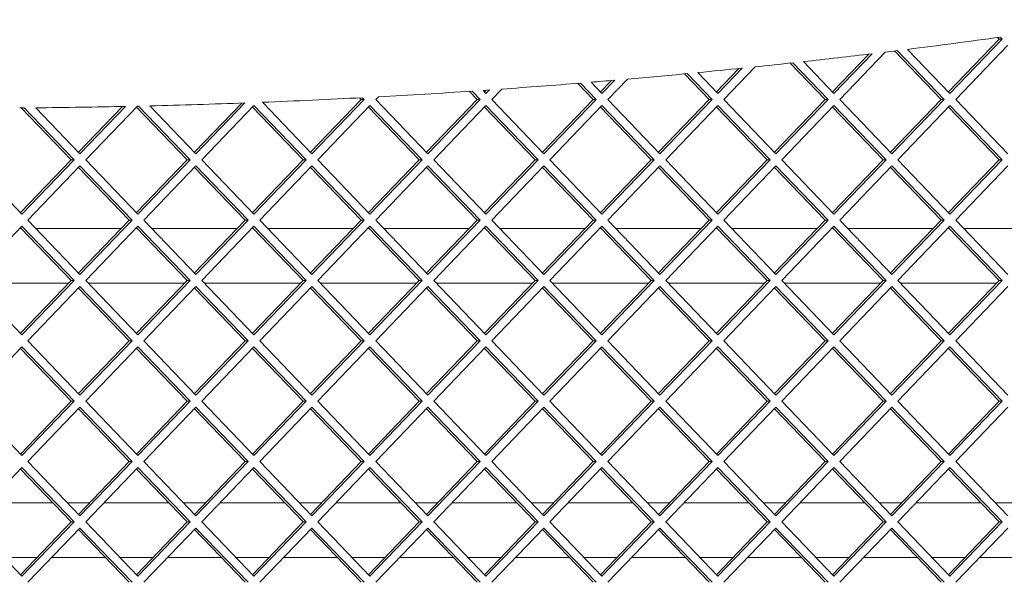
# Paper-space layout 'Foglio2' of a CAD drawing. Units: millimetres. Extents: x 5 to 415, y 5 to 292.
# Drawn here: x 356 to 360, y 158 to 160 of the extents above; entities that cross this region are included whole.
import ezdxf

# ---------------------------------------------------------------- set-up
doc = ezdxf.new("R2010")
doc.units = ezdxf.units.MM
doc.layers.add('SLD-0', color=179, linetype='Continuous')
doc.styles.add('SLDTEXTSTYLE0', font='TXT', dxfattribs={"width": 0.75})
doc.dimstyles.new('SLDDIMSTYLE4', dxfattribs={"dimtxt": 3.5, "dimasz": 3.302, "dimexe": 0, "dimexo": 0.0625, "dimgap": 0.875, "dimtad": 1, "dimdec": 0, "dimlfac": 10, "dimrnd": 1e-09, "dimzin": 12, "dimdsep": 46, "dimtxsty": 'SLDTEXTSTYLE0', "dimblk1": 'CLOSED', "dimblk2": 'CLOSED', "dimsah": 1, "dimcen": 0.09, "dimadec": 0, "dimazin": 3, "dimtfac": 1, "dimtdec": 0, "dimtmove": 0, "dimatfit": 0, "dimldrblk": 'CLOSED', "dimfxl": 0, "dimfrac": 2, "dimtolj": 1, "dimtzin": 12, "dimarcsym": 0})
doc.dimstyles.new('SLDDIMSTYLE9', dxfattribs={"dimtxt": 3.5, "dimasz": 3.302, "dimexe": 0, "dimexo": 0.0625, "dimgap": 0.875, "dimtad": 1, "dimdec": 0, "dimlfac": 10, "dimrnd": 1e-09, "dimzin": 12, "dimdsep": 46, "dimtxsty": 'SLDTEXTSTYLE0', "dimblk1": 'CLOSED', "dimblk2": 'CLOSED', "dimsah": 1, "dimcen": 0.09, "dimadec": 0, "dimazin": 3, "dimtfac": 1, "dimtdec": 0, "dimtofl": 0, "dimtmove": 0, "dimatfit": 3, "dimldrblk": 'CLOSED', "dimfxl": 0, "dimfrac": 2, "dimtolj": 1, "dimtzin": 12, "dimarcsym": 0})

# ---------------------------------------------------------------- blocks, each defined once
blk = doc.blocks.new('_CLOSED')
at = {"color": 0, "linetype": 'ByBlock', "lineweight": -2}
for p, q in [((-1, 0.166667), (0, 0)), ((-1, 0.166667), (-1, -0.166667)), ((0, 0), (-1, -0.166667)), ((0, 0), (-1, 0))]:
    blk.add_line(p, q, dxfattribs=at)
blk = doc.blocks.new('_D_25')
at = {"layer": 'SLD-0', "color": 5}
for p, q in [((349.471, 174.5059), (348.76, 174.5059)), ((348.76, 174.5059), (348.76, 168.9496)), ((360.2997, 174.5059), (361.0107, 174.5059)), ((361.0107, 174.5059), (361.0107, 168.9496)), ((348.76, 168.9496), (349.471, 168.9496)), ((361.0107, 168.9496), (360.2997, 168.9496)), ((348.3949, 160.7005), (348.3949, 164.713)), ((363.4387, 160.7005), (363.4387, 164.713)), ((348.3949, 163.713), (363.4387, 163.713))]:
    blk.add_line(p, q, dxfattribs=at)
at = {"layer": 'SLD-0', "color": 5, "xscale": 3.302, "yscale": 3.302, "rotation": 180.0000000000004}
blk.add_blockref('_CLOSED', (348.3949, 163.713, 6.4029), dxfattribs=at)
at = {"layer": 'SLD-0', "color": 5, "xscale": 3.302, "yscale": 3.302}
blk.add_blockref('_CLOSED', (363.4387, 163.713, 6.4029), dxfattribs=at)
at = {"layer": 'SLD-0', "color": 5, "char_height": 3.5, "attachment_point": 1, "style": 'SLDTEXTSTYLE0'}
for s, insert in [('5,92', (350.3597, 173.4614)), ('150', (351.0062, 168.2247))]:
    blk.add_mtext(s, dxfattribs=dict(at, insert=insert))
blk = doc.blocks.new('_D_33')
at = {"layer": 'SLD-0', "color": 5}
for p, q in [((372.5728, 174.5059), (371.8619, 174.5059)), ((371.8619, 174.5059), (371.8619, 168.9496)), ((383.4016, 174.5059), (384.1125, 174.5059)), ((384.1125, 174.5059), (384.1125, 168.9496)), ((371.8619, 168.9496), (372.5728, 168.9496)), ((384.1125, 168.9496), (383.4016, 168.9496)), ((363.4387, 160.7005), (363.4387, 164.713)), ((363.4387, 163.713), (357.0887, 163.713)), ((363.4387, 163.713), (369.9425, 163.713)), ((369.9425, 163.713), (385.9388, 163.713))]:
    blk.add_line(p, q, dxfattribs=at)
at = {"layer": 'SLD-0', "color": 5, "xscale": 3.302, "yscale": 3.302}
blk.add_blockref('_CLOSED', (363.4387, 163.713, 6.4029), dxfattribs=at)
at = {"layer": 'SLD-0', "color": 5, "xscale": 3.302, "yscale": 3.302, "rotation": 180.0000000000002}
blk.add_blockref('_CLOSED', (369.9425, 163.713, 6.4029), dxfattribs=at)
at = {"layer": 'SLD-0', "color": 5, "char_height": 3.5, "attachment_point": 1, "style": 'SLDTEXTSTYLE0'}
for s, insert in [('2,56', (373.4615, 173.4614)), ('65', (375.4011, 168.2247))]:
    blk.add_mtext(s, dxfattribs=dict(at, insert=insert))

psp = doc.layouts.new('Foglio2')

# ---------------------------------------------------------------- linework, layer by layer
at = {"color": 7, "linetype": 'Continuous', "lineweight": 15}
for p, q in [((359.69123546, 160.11550627), (359.6856268, 160.12134096)), ((359.70226096, 160.11550627), (359.6953667, 160.12267837)), ((359.50642811, 159.92325128), (359.69123546, 160.11550627)), ((359.51194085, 159.91751637), (359.70226096, 160.11550627)), ((359.72341843, 160.09349617), (359.53309832, 159.89550627)), ((359.69123546, 160.11550627), (359.70226096, 160.11550627)), ((359.08347296, 159.92325128), (359.21588538, 160.06099985)), ((359.08898571, 159.91751637), (359.22834887, 160.0624958)), ((359.27624053, 160.06829726), (359.11014317, 159.89550627)), ((359.47975789, 159.89550627), (359.30971448, 160.07240234)), ((359.49078339, 159.89550627), (359.31957054, 160.0736189)), ((359.35736876, 160.07831764), (359.51194085, 159.91751637)), ((358.80159259, 160.01452127), (358.68718803, 159.89550627)), ((359.05680275, 159.89550627), (358.92927419, 160.02817416)), ((359.06782824, 159.89550627), (358.93925009, 160.02926605)), ((358.97750736, 160.03348723), (359.08898571, 159.91751637)), ((358.6338476, 159.89550627), (358.54415949, 159.98880876)), ((358.64487309, 159.89550627), (358.55425919, 159.98977186)), ((358.5929906, 159.9934998), (358.66603056, 159.91751637)), ((358.66051781, 159.92325128), (358.74235861, 160.00839022)), ((358.66603056, 159.91751637), (358.75459107, 160.00964582)), ((358.21089245, 159.89550627), (358.15421323, 159.95446963)), ((358.22191795, 159.89550627), (358.16444098, 159.95529953)), ((358.20366272, 159.95851737), (358.24307541, 159.91751637)), ((358.23756267, 159.92325128), (358.27742575, 159.96472082)), ((358.24307541, 159.91751637), (358.28944059, 159.96575004)), ((358.33560384, 159.96975344), (358.26423288, 159.89550627)), ((357.78793731, 159.89550627), (357.75926646, 159.92533254)), ((357.7989628, 159.89550627), (357.76962681, 159.92602449)), ((357.80935633, 159.92871409), (357.83240966, 159.93030102)), ((357.80935633, 159.92871409), (357.82012027, 159.91751637)), ((357.81460752, 159.92325128), (357.82060042, 159.9294857)), ((357.82012027, 159.91751637), (357.83240966, 159.93030102)), ((357.87778105, 159.93348065), (357.84127774, 159.89550627)), ((356.33426451, 159.70325128), (356.49461472, 159.87006351)), ((356.33977726, 159.69751637), (356.50586792, 159.8703004)), ((356.5490985, 159.87125294), (356.36093472, 159.67550627)), ((356.74157494, 159.67550627), (356.55331831, 159.87134953)), ((356.59469018, 159.8723306), (356.7627324, 159.69751637)), ((356.75721966, 159.70325128), (356.92956965, 159.88254688)), ((356.7627324, 159.69751637), (356.94099905, 159.88296706)), ((356.97420998, 159.87349617), (356.78388987, 159.67550627)), ((357.16453008, 159.67550627), (356.97420998, 159.87349617)), ((357.00507257, 159.88541003), (357.18568755, 159.69751637)), ((357.1801748, 159.70325128), (357.36498216, 159.89550627)), ((357.18568755, 159.69751637), (357.37600765, 159.89550627)), ((357.39716512, 159.87349617), (357.20684502, 159.67550627)), ((357.36498216, 159.89550627), (357.35913717, 159.90158682)), ((357.36498216, 159.89550627), (357.37600765, 159.89550627)), ((357.37600765, 159.89550627), (357.36963504, 159.9021357)), ((357.58748523, 159.67550627), (357.39716512, 159.87349617)), ((357.4276819, 159.90524276), (357.41832259, 159.89550627)), ((357.41832259, 159.89550627), (357.6086427, 159.69751637)), ((357.60312995, 159.70325128), (357.78793731, 159.89550627)), ((357.6086427, 159.69751637), (357.7989628, 159.89550627)), ((357.82012027, 159.87349617), (357.62980016, 159.67550627)), ((357.78793731, 159.89550627), (357.7989628, 159.89550627)), ((358.01044037, 159.67550627), (357.82012027, 159.87349617)), ((357.84127774, 159.89550627), (358.03159784, 159.69751637)), ((358.02608509, 159.70325128), (358.21089245, 159.89550627)), ((358.03159784, 159.69751637), (358.22191795, 159.89550627)), ((358.24307541, 159.87349617), (358.05275531, 159.67550627)), ((358.21089245, 159.89550627), (358.22191795, 159.89550627)), ((358.43339552, 159.67550627), (358.24307541, 159.87349617)), ((358.26423288, 159.89550627), (358.45455299, 159.69751637)), ((358.44904024, 159.70325128), (358.6338476, 159.89550627)), ((358.45455299, 159.69751637), (358.64487309, 159.89550627)), ((358.66603056, 159.87349617), (358.47571046, 159.67550627)), ((358.6338476, 159.89550627), (358.64487309, 159.89550627)), ((358.85635067, 159.67550627), (358.66603056, 159.87349617)), ((358.68718803, 159.89550627), (358.87750813, 159.69751637)), ((358.87199539, 159.70325128), (359.05680275, 159.89550627)), ((358.87750813, 159.69751637), (359.06782824, 159.89550627)), ((359.08898571, 159.87349617), (358.8986656, 159.67550627)), ((359.05680275, 159.89550627), (359.06782824, 159.89550627)), ((359.27930581, 159.67550627), (359.08898571, 159.87349617)), ((359.11014317, 159.89550627), (359.30046328, 159.69751637)), ((359.29495053, 159.70325128), (359.47975789, 159.89550627)), ((359.30046328, 159.69751637), (359.49078339, 159.89550627)), ((359.51194085, 159.87349617), (359.32162075, 159.67550627)), ((359.47975789, 159.89550627), (359.49078339, 159.89550627)), ((359.70226096, 159.67550627), (359.51194085, 159.87349617)), ((359.53309832, 159.89550627), (359.72341843, 159.69751637)), ((356.11992636, 159.8647854), (356.13655113, 159.8649122)), ((356.3075943, 159.67550627), (356.12560695, 159.86482761)), ((356.31861979, 159.67550627), (356.13655113, 159.8649122)), ((356.17851577, 159.86527661), (356.33977726, 159.69751637)), ((356.73054944, 159.67550627), (356.54574208, 159.86776126)), ((357.15350459, 159.67550627), (356.96869723, 159.86776126)), ((357.57645973, 159.67550627), (357.39165238, 159.86776126)), ((357.99941488, 159.67550627), (357.81460752, 159.86776126)), ((358.42237003, 159.67550627), (358.23756267, 159.86776126)), ((358.84532517, 159.67550627), (358.66051781, 159.86776126)), ((359.26828032, 159.67550627), (359.08347296, 159.86776126)), ((359.69123546, 159.67550627), (359.50642811, 159.86776126)), ((355.93797958, 159.67550627), (356.12829968, 159.47751637)), ((356.12278694, 159.48325128), (356.3075943, 159.67550627)), ((356.12829968, 159.47751637), (356.31861979, 159.67550627)), ((356.3075943, 159.67550627), (356.31861979, 159.67550627)), ((356.36093472, 159.67550627), (356.55125483, 159.47751637)), ((356.54574208, 159.48325128), (356.73054944, 159.67550627)), ((356.55125483, 159.47751637), (356.74157494, 159.67550627)), ((356.73054944, 159.67550627), (356.74157494, 159.67550627)), ((356.78388987, 159.67550627), (356.97420998, 159.47751637)), ((356.96869723, 159.48325128), (357.15350459, 159.67550627)), ((356.97420998, 159.47751637), (357.16453008, 159.67550627)), ((357.15350459, 159.67550627), (357.16453008, 159.67550627)), ((357.20684502, 159.67550627), (357.39716512, 159.47751637)), ((357.39165238, 159.48325128), (357.57645973, 159.67550627)), ((357.39716512, 159.47751637), (357.58748523, 159.67550627)), ((357.57645973, 159.67550627), (357.58748523, 159.67550627)), ((357.62980016, 159.67550627), (357.82012027, 159.47751637)), ((357.81460752, 159.48325128), (357.99941488, 159.67550627)), ((357.82012027, 159.47751637), (358.01044037, 159.67550627)), ((357.99941488, 159.67550627), (358.01044037, 159.67550627)), ((358.05275531, 159.67550627), (358.24307541, 159.47751637)), ((358.23756267, 159.48325128), (358.42237003, 159.67550627)), ((358.24307541, 159.47751637), (358.43339552, 159.67550627)), ((358.42237003, 159.67550627), (358.43339552, 159.67550627)), ((358.47571046, 159.67550627), (358.66603056, 159.47751637)), ((358.66051781, 159.48325128), (358.84532517, 159.67550627)), ((358.66603056, 159.47751637), (358.85635067, 159.67550627)), ((358.84532517, 159.67550627), (358.85635067, 159.67550627)), ((358.8986656, 159.67550627), (359.08898571, 159.47751637)), ((359.08347296, 159.48325128), (359.26828032, 159.67550627)), ((359.08898571, 159.47751637), (359.27930581, 159.67550627)), ((359.26828032, 159.67550627), (359.27930581, 159.67550627)), ((359.32162075, 159.67550627), (359.51194085, 159.47751637)), ((359.50642811, 159.48325128), (359.69123546, 159.67550627)), ((359.51194085, 159.47751637), (359.70226096, 159.67550627)), ((359.69123546, 159.67550627), (359.70226096, 159.67550627)), ((356.33977726, 159.65349617), (356.14945715, 159.45550627)), ((356.51907187, 159.45550627), (356.33426451, 159.64776126)), ((356.53009736, 159.45550627), (356.33977726, 159.65349617)), ((356.7627324, 159.65349617), (356.5724123, 159.45550627)), ((356.94202701, 159.45550627), (356.75721966, 159.64776126)), ((356.95305251, 159.45550627), (356.7627324, 159.65349617)), ((357.18568755, 159.65349617), (356.99536744, 159.45550627)), ((357.36498216, 159.45550627), (357.1801748, 159.64776126)), ((357.37600765, 159.45550627), (357.18568755, 159.65349617)), ((357.6086427, 159.65349617), (357.41832259, 159.45550627)), ((357.78793731, 159.45550627), (357.60312995, 159.64776126)), ((357.7989628, 159.45550627), (357.6086427, 159.65349617)), ((358.03159784, 159.65349617), (357.84127774, 159.45550627)), ((358.21089245, 159.45550627), (358.02608509, 159.64776126)), ((358.22191795, 159.45550627), (358.03159784, 159.65349617)), ((358.45455299, 159.65349617), (358.26423288, 159.45550627)), ((358.6338476, 159.45550627), (358.44904024, 159.64776126)), ((358.64487309, 159.45550627), (358.45455299, 159.65349617)), ((358.87750813, 159.65349617), (358.68718803, 159.45550627)), ((359.05680275, 159.45550627), (358.87199539, 159.64776126)), ((359.06782824, 159.45550627), (358.87750813, 159.65349617)), ((359.30046328, 159.65349617), (359.11014317, 159.45550627)), ((359.47975789, 159.45550627), (359.29495053, 159.64776126)), ((359.49078339, 159.45550627), (359.30046328, 159.65349617)), ((359.72341843, 159.65349617), (359.53309832, 159.45550627)), ((356.14945715, 159.45550627), (356.33977726, 159.25751637)), ((356.33426451, 159.26325128), (356.51907187, 159.45550627)), ((356.33977726, 159.25751637), (356.53009736, 159.45550627)), ((356.51907187, 159.45550627), (356.53009736, 159.45550627)), ((356.5724123, 159.45550627), (356.7627324, 159.25751637)), ((356.75721966, 159.26325128), (356.94202701, 159.45550627)), ((356.7627324, 159.25751637), (356.95305251, 159.45550627)), ((356.94202701, 159.45550627), (356.95305251, 159.45550627)), ((356.99536744, 159.45550627), (357.18568755, 159.25751637)), ((357.1801748, 159.26325128), (357.36498216, 159.45550627)), ((357.18568755, 159.25751637), (357.37600765, 159.45550627)), ((357.36498216, 159.45550627), (357.37600765, 159.45550627)), ((357.41832259, 159.45550627), (357.6086427, 159.25751637)), ((357.60312995, 159.26325128), (357.78793731, 159.45550627)), ((357.6086427, 159.25751637), (357.7989628, 159.45550627)), ((357.78793731, 159.45550627), (357.7989628, 159.45550627)), ((357.84127774, 159.45550627), (358.03159784, 159.25751637)), ((358.02608509, 159.26325128), (358.21089245, 159.45550627)), ((358.03159784, 159.25751637), (358.22191795, 159.45550627)), ((358.21089245, 159.45550627), (358.22191795, 159.45550627)), ((358.26423288, 159.45550627), (358.45455299, 159.25751637)), ((358.44904024, 159.26325128), (358.6338476, 159.45550627)), ((358.45455299, 159.25751637), (358.64487309, 159.45550627)), ((358.6338476, 159.45550627), (358.64487309, 159.45550627)), ((358.68718803, 159.45550627), (358.87750813, 159.25751637)), ((358.87199539, 159.26325128), (359.05680275, 159.45550627)), ((358.87750813, 159.25751637), (359.06782824, 159.45550627)), ((359.05680275, 159.45550627), (359.06782824, 159.45550627)), ((359.11014317, 159.45550627), (359.30046328, 159.25751637)), ((359.29495053, 159.26325128), (359.47975789, 159.45550627)), ((359.30046328, 159.25751637), (359.49078339, 159.45550627)), ((359.47975789, 159.45550627), (359.49078339, 159.45550627)), ((359.53309832, 159.45550627), (359.72341843, 159.25751637)), ((356.12829968, 159.43349617), (355.93797958, 159.23550627)), ((356.12495457, 159.42550627), (356.1206193, 159.42550627)), ((356.3075943, 159.23550627), (356.12278694, 159.42776126)), ((356.31861979, 159.23550627), (356.12829968, 159.43349617)), ((356.49023402, 159.42550627), (356.178295, 159.42550627)), ((356.55125483, 159.43349617), (356.36093472, 159.23550627)), ((356.54790972, 159.42550627), (356.54357445, 159.42550627)), ((356.73054944, 159.23550627), (356.54574208, 159.42776126)), ((356.74157494, 159.23550627), (356.55125483, 159.43349617)), ((356.91318916, 159.42550627), (356.60125015, 159.42550627)), ((356.97420998, 159.43349617), (356.78388987, 159.23550627)), ((356.97086487, 159.42550627), (356.96652959, 159.42550627)), ((357.15350459, 159.23550627), (356.96869723, 159.42776126)), ((357.16453008, 159.23550627), (356.97420998, 159.43349617)), ((357.33614431, 159.42550627), (357.02420529, 159.42550627)), ((357.39716512, 159.43349617), (357.20684502, 159.23550627)), ((357.39382001, 159.42550627), (357.38948474, 159.42550627)), ((357.57645973, 159.23550627), (357.39165238, 159.42776126)), ((357.58748523, 159.23550627), (357.39716512, 159.43349617)), ((357.75909946, 159.42550627), (357.44716044, 159.42550627)), ((357.82012027, 159.43349617), (357.62980016, 159.23550627)), ((357.81677516, 159.42550627), (357.81243988, 159.42550627)), ((357.99941488, 159.23550627), (357.81460752, 159.42776126)), ((358.01044037, 159.23550627), (357.82012027, 159.43349617)), ((358.1820546, 159.42550627), (357.87011559, 159.42550627)), ((358.24307541, 159.43349617), (358.05275531, 159.23550627)), ((358.2397303, 159.42550627), (358.23539503, 159.42550627)), ((358.42237003, 159.23550627), (358.23756267, 159.42776126)), ((358.43339552, 159.23550627), (358.24307541, 159.43349617)), ((358.60500975, 159.42550627), (358.29307073, 159.42550627)), ((358.66603056, 159.43349617), (358.47571046, 159.23550627)), ((358.66268545, 159.42550627), (358.65835018, 159.42550627)), ((358.84532517, 159.23550627), (358.66051781, 159.42776126)), ((358.85635067, 159.23550627), (358.66603056, 159.43349617)), ((359.02796489, 159.42550627), (358.71602588, 159.42550627)), ((359.08898571, 159.43349617), (358.8986656, 159.23550627)), ((359.0856406, 159.42550627), (359.08130532, 159.42550627)), ((359.26828032, 159.23550627), (359.08347296, 159.42776126)), ((359.27930581, 159.23550627), (359.08898571, 159.43349617)), ((359.45092004, 159.42550627), (359.13898103, 159.42550627)), ((359.51194085, 159.43349617), (359.32162075, 159.23550627)), ((359.50859574, 159.42550627), (359.50426047, 159.42550627)), ((359.69123546, 159.23550627), (359.50642811, 159.42776126)), ((359.70226096, 159.23550627), (359.51194085, 159.43349617)), ((359.87387519, 159.42550627), (359.56193617, 159.42550627)), ((355.93797958, 159.23550627), (356.12829968, 159.03751637)), ((355.94759219, 159.22550627), (356.29798168, 159.22550627)), ((356.12278694, 159.04325128), (356.3075943, 159.23550627)), ((356.12829968, 159.03751637), (356.31861979, 159.23550627)), ((356.3075943, 159.23550627), (356.31861979, 159.23550627)), ((356.36093472, 159.23550627), (356.55125483, 159.03751637)), ((356.37054734, 159.22550627), (356.72093682, 159.22550627)), ((356.54574208, 159.04325128), (356.73054944, 159.23550627)), ((356.55125483, 159.03751637), (356.74157494, 159.23550627)), ((356.73054944, 159.23550627), (356.74157494, 159.23550627)), ((356.78388987, 159.23550627), (356.97420998, 159.03751637)), ((356.79350249, 159.22550627), (357.14389197, 159.22550627)), ((356.96869723, 159.04325128), (357.15350459, 159.23550627)), ((356.97420998, 159.03751637), (357.16453008, 159.23550627)), ((357.15350459, 159.23550627), (357.16453008, 159.23550627)), ((357.20684502, 159.23550627), (357.39716512, 159.03751637)), ((357.21645763, 159.22550627), (357.56684712, 159.22550627)), ((357.39165238, 159.04325128), (357.57645973, 159.23550627)), ((357.39716512, 159.03751637), (357.58748523, 159.23550627)), ((357.57645973, 159.23550627), (357.58748523, 159.23550627)), ((357.62980016, 159.23550627), (357.82012027, 159.03751637)), ((357.63941278, 159.22550627), (357.98980226, 159.22550627)), ((357.81460752, 159.04325128), (357.99941488, 159.23550627)), ((357.82012027, 159.03751637), (358.01044037, 159.23550627)), ((357.99941488, 159.23550627), (358.01044037, 159.23550627)), ((358.05275531, 159.23550627), (358.24307541, 159.03751637)), ((358.06236793, 159.22550627), (358.41275741, 159.22550627)), ((358.23756267, 159.04325128), (358.42237003, 159.23550627)), ((358.24307541, 159.03751637), (358.43339552, 159.23550627)), ((358.42237003, 159.23550627), (358.43339552, 159.23550627)), ((358.47571046, 159.23550627), (358.66603056, 159.03751637)), ((358.48532307, 159.22550627), (358.83571256, 159.22550627)), ((358.66051781, 159.04325128), (358.84532517, 159.23550627)), ((358.66603056, 159.03751637), (358.85635067, 159.23550627)), ((358.84532517, 159.23550627), (358.85635067, 159.23550627)), ((358.8986656, 159.23550627), (359.08898571, 159.03751637)), ((358.90827822, 159.22550627), (359.2586677, 159.22550627)), ((359.08347296, 159.04325128), (359.26828032, 159.23550627)), ((359.08898571, 159.03751637), (359.27930581, 159.23550627)), ((359.26828032, 159.23550627), (359.27930581, 159.23550627)), ((359.32162075, 159.23550627), (359.51194085, 159.03751637)), ((359.33123336, 159.22550627), (359.68162285, 159.22550627)), ((359.50642811, 159.04325128), (359.69123546, 159.23550627)), ((359.51194085, 159.03751637), (359.70226096, 159.23550627)), ((359.69123546, 159.23550627), (359.70226096, 159.23550627)), ((356.33977726, 159.21349617), (356.14945715, 159.01550627)), ((356.51907187, 159.01550627), (356.33426451, 159.20776126)), ((356.53009736, 159.01550627), (356.33977726, 159.21349617)), ((356.7627324, 159.21349617), (356.5724123, 159.01550627)), ((356.94202701, 159.01550627), (356.75721966, 159.20776126)), ((356.95305251, 159.01550627), (356.7627324, 159.21349617)), ((357.18568755, 159.21349617), (356.99536744, 159.01550627)), ((357.36498216, 159.01550627), (357.1801748, 159.20776126)), ((357.37600765, 159.01550627), (357.18568755, 159.21349617)), ((357.6086427, 159.21349617), (357.41832259, 159.01550627)), ((357.78793731, 159.01550627), (357.60312995, 159.20776126)), ((357.7989628, 159.01550627), (357.6086427, 159.21349617)), ((358.03159784, 159.21349617), (357.84127774, 159.01550627)), ((358.21089245, 159.01550627), (358.02608509, 159.20776126)), ((358.22191795, 159.01550627), (358.03159784, 159.21349617)), ((358.45455299, 159.21349617), (358.26423288, 159.01550627)), ((358.6338476, 159.01550627), (358.44904024, 159.20776126)), ((358.64487309, 159.01550627), (358.45455299, 159.21349617)), ((358.87750813, 159.21349617), (358.68718803, 159.01550627)), ((359.05680275, 159.01550627), (358.87199539, 159.20776126)), ((359.06782824, 159.01550627), (358.87750813, 159.21349617)), ((359.30046328, 159.21349617), (359.11014317, 159.01550627)), ((359.47975789, 159.01550627), (359.29495053, 159.20776126)), ((359.49078339, 159.01550627), (359.30046328, 159.21349617)), ((359.72341843, 159.21349617), (359.53309832, 159.01550627)), ((356.14945715, 159.01550627), (356.33977726, 158.81751637)), ((356.33426451, 158.82325128), (356.51907187, 159.01550627)), ((356.33977726, 158.81751637), (356.53009736, 159.01550627)), ((356.51907187, 159.01550627), (356.53009736, 159.01550627)), ((356.5724123, 159.01550627), (356.7627324, 158.81751637)), ((356.75721966, 158.82325128), (356.94202701, 159.01550627)), ((356.7627324, 158.81751637), (356.95305251, 159.01550627)), ((356.94202701, 159.01550627), (356.95305251, 159.01550627)), ((356.99536744, 159.01550627), (357.18568755, 158.81751637)), ((357.1801748, 158.82325128), (357.36498216, 159.01550627)), ((357.18568755, 158.81751637), (357.37600765, 159.01550627)), ((357.36498216, 159.01550627), (357.37600765, 159.01550627)), ((357.41832259, 159.01550627), (357.6086427, 158.81751637)), ((357.60312995, 158.82325128), (357.78793731, 159.01550627)), ((357.6086427, 158.81751637), (357.7989628, 159.01550627)), ((357.78793731, 159.01550627), (357.7989628, 159.01550627)), ((357.84127774, 159.01550627), (358.03159784, 158.81751637)), ((358.02608509, 158.82325128), (358.21089245, 159.01550627)), ((358.03159784, 158.81751637), (358.22191795, 159.01550627)), ((358.21089245, 159.01550627), (358.22191795, 159.01550627)), ((358.26423288, 159.01550627), (358.45455299, 158.81751637)), ((358.44904024, 158.82325128), (358.6338476, 159.01550627)), ((358.45455299, 158.81751637), (358.64487309, 159.01550627)), ((358.6338476, 159.01550627), (358.64487309, 159.01550627)), ((358.68718803, 159.01550627), (358.87750813, 158.81751637)), ((358.87199539, 158.82325128), (359.05680275, 159.01550627)), ((358.87750813, 158.81751637), (359.06782824, 159.01550627)), ((359.05680275, 159.01550627), (359.06782824, 159.01550627)), ((359.11014317, 159.01550627), (359.30046328, 158.81751637)), ((359.29495053, 158.82325128), (359.47975789, 159.01550627)), ((359.30046328, 158.81751637), (359.49078339, 159.01550627)), ((359.47975789, 159.01550627), (359.49078339, 159.01550627)), ((359.53309832, 159.01550627), (359.72341843, 158.81751637)), ((356.12829968, 158.99349617), (355.93797958, 158.79550627)), ((356.3075943, 158.79550627), (356.12278694, 158.98776126)), ((356.31861979, 158.79550627), (356.12829968, 158.99349617)), ((356.55125483, 158.99349617), (356.36093472, 158.79550627)), ((356.73054944, 158.79550627), (356.54574208, 158.98776126)), ((356.74157494, 158.79550627), (356.55125483, 158.99349617)), ((356.97420998, 158.99349617), (356.78388987, 158.79550627)), ((357.15350459, 158.79550627), (356.96869723, 158.98776126)), ((357.16453008, 158.79550627), (356.97420998, 158.99349617)), ((357.39716512, 158.99349617), (357.20684502, 158.79550627)), ((357.57645973, 158.79550627), (357.39165238, 158.98776126)), ((357.58748523, 158.79550627), (357.39716512, 158.99349617)), ((357.82012027, 158.99349617), (357.62980016, 158.79550627)), ((357.99941488, 158.79550627), (357.81460752, 158.98776126)), ((358.01044037, 158.79550627), (357.82012027, 158.99349617)), ((358.24307541, 158.99349617), (358.05275531, 158.79550627)), ((358.42237003, 158.79550627), (358.23756267, 158.98776126)), ((358.43339552, 158.79550627), (358.24307541, 158.99349617)), ((358.66603056, 158.99349617), (358.47571046, 158.79550627)), ((358.84532517, 158.79550627), (358.66051781, 158.98776126)), ((358.85635067, 158.79550627), (358.66603056, 158.99349617)), ((359.08898571, 158.99349617), (358.8986656, 158.79550627)), ((359.26828032, 158.79550627), (359.08347296, 158.98776126)), ((359.27930581, 158.79550627), (359.08898571, 158.99349617)), ((359.51194085, 158.99349617), (359.32162075, 158.79550627)), ((359.69123546, 158.79550627), (359.50642811, 158.98776126)), ((359.70226096, 158.79550627), (359.51194085, 158.99349617)), ((355.93797958, 158.79550627), (356.12829968, 158.59751637)), ((356.12278694, 158.60325128), (356.3075943, 158.79550627)), ((356.12829968, 158.59751637), (356.31861979, 158.79550627)), ((356.3075943, 158.79550627), (356.31861979, 158.79550627)), ((356.36093472, 158.79550627), (356.55125483, 158.59751637)), ((356.54574208, 158.60325128), (356.73054944, 158.79550627)), ((356.55125483, 158.59751637), (356.74157494, 158.79550627)), ((356.73054944, 158.79550627), (356.74157494, 158.79550627)), ((356.78388987, 158.79550627), (356.97420998, 158.59751637)), ((356.96869723, 158.60325128), (357.15350459, 158.79550627)), ((356.97420998, 158.59751637), (357.16453008, 158.79550627)), ((357.15350459, 158.79550627), (357.16453008, 158.79550627)), ((357.20684502, 158.79550627), (357.39716512, 158.59751637)), ((357.39165238, 158.60325128), (357.57645973, 158.79550627)), ((357.39716512, 158.59751637), (357.58748523, 158.79550627)), ((357.57645973, 158.79550627), (357.58748523, 158.79550627)), ((357.62980016, 158.79550627), (357.82012027, 158.59751637)), ((357.81460752, 158.60325128), (357.99941488, 158.79550627)), ((357.82012027, 158.59751637), (358.01044037, 158.79550627)), ((357.99941488, 158.79550627), (358.01044037, 158.79550627)), ((358.05275531, 158.79550627), (358.24307541, 158.59751637)), ((358.23756267, 158.60325128), (358.42237003, 158.79550627)), ((358.24307541, 158.59751637), (358.43339552, 158.79550627)), ((358.42237003, 158.79550627), (358.43339552, 158.79550627)), ((358.47571046, 158.79550627), (358.66603056, 158.59751637)), ((358.66051781, 158.60325128), (358.84532517, 158.79550627)), ((358.66603056, 158.59751637), (358.85635067, 158.79550627)), ((358.84532517, 158.79550627), (358.85635067, 158.79550627)), ((358.8986656, 158.79550627), (359.08898571, 158.59751637)), ((359.08347296, 158.60325128), (359.26828032, 158.79550627)), ((359.08898571, 158.59751637), (359.27930581, 158.79550627)), ((359.26828032, 158.79550627), (359.27930581, 158.79550627)), ((359.32162075, 158.79550627), (359.51194085, 158.59751637)), ((359.50642811, 158.60325128), (359.69123546, 158.79550627)), ((359.51194085, 158.59751637), (359.70226096, 158.79550627)), ((359.69123546, 158.79550627), (359.70226096, 158.79550627)), ((356.33977726, 158.77349617), (356.14945715, 158.57550627)), ((356.51907187, 158.57550627), (356.33426451, 158.76776126)), ((356.53009736, 158.57550627), (356.33977726, 158.77349617)), ((356.7627324, 158.77349617), (356.5724123, 158.57550627)), ((356.94202701, 158.57550627), (356.75721966, 158.76776126)), ((356.95305251, 158.57550627), (356.7627324, 158.77349617)), ((357.18568755, 158.77349617), (356.99536744, 158.57550627)), ((357.36498216, 158.57550627), (357.1801748, 158.76776126)), ((357.37600765, 158.57550627), (357.18568755, 158.77349617)), ((357.6086427, 158.77349617), (357.41832259, 158.57550627)), ((357.78793731, 158.57550627), (357.60312995, 158.76776126)), ((357.7989628, 158.57550627), (357.6086427, 158.77349617)), ((358.03159784, 158.77349617), (357.84127774, 158.57550627)), ((358.21089245, 158.57550627), (358.02608509, 158.76776126)), ((358.22191795, 158.57550627), (358.03159784, 158.77349617)), ((358.45455299, 158.77349617), (358.26423288, 158.57550627)), ((358.6338476, 158.57550627), (358.44904024, 158.76776126)), ((358.64487309, 158.57550627), (358.45455299, 158.77349617)), ((358.87750813, 158.77349617), (358.68718803, 158.57550627)), ((359.05680275, 158.57550627), (358.87199539, 158.76776126)), ((359.06782824, 158.57550627), (358.87750813, 158.77349617)), ((359.30046328, 158.77349617), (359.11014317, 158.57550627)), ((359.47975789, 158.57550627), (359.29495053, 158.76776126)), ((359.49078339, 158.57550627), (359.30046328, 158.77349617)), ((359.72341843, 158.77349617), (359.53309832, 158.57550627)), ((356.12829968, 158.55349617), (355.93797958, 158.35550627)), ((356.3075943, 158.35550627), (356.12278694, 158.54776126)), ((356.31861979, 158.35550627), (356.12829968, 158.55349617)), ((356.14945715, 158.57550627), (356.33977726, 158.37751637)), ((356.33426451, 158.38325128), (356.51907187, 158.57550627)), ((356.33977726, 158.37751637), (356.53009736, 158.57550627)), ((356.55125483, 158.55349617), (356.36093472, 158.35550627)), ((356.51907187, 158.57550627), (356.53009736, 158.57550627)), ((356.73054944, 158.35550627), (356.54574208, 158.54776126)), ((356.74157494, 158.35550627), (356.55125483, 158.55349617)), ((356.5724123, 158.57550627), (356.7627324, 158.37751637)), ((356.75721966, 158.38325128), (356.94202701, 158.57550627)), ((356.7627324, 158.37751637), (356.95305251, 158.57550627)), ((356.97420998, 158.55349617), (356.78388987, 158.35550627)), ((356.94202701, 158.57550627), (356.95305251, 158.57550627)), ((357.15350459, 158.35550627), (356.96869723, 158.54776126)), ((357.16453008, 158.35550627), (356.97420998, 158.55349617)), ((356.99536744, 158.57550627), (357.18568755, 158.37751637)), ((357.1801748, 158.38325128), (357.36498216, 158.57550627)), ((357.18568755, 158.37751637), (357.37600765, 158.57550627)), ((357.39716512, 158.55349617), (357.20684502, 158.35550627)), ((357.36498216, 158.57550627), (357.37600765, 158.57550627)), ((357.57645973, 158.35550627), (357.39165238, 158.54776126)), ((357.58748523, 158.35550627), (357.39716512, 158.55349617)), ((357.41832259, 158.57550627), (357.6086427, 158.37751637)), ((357.60312995, 158.38325128), (357.78793731, 158.57550627)), ((357.6086427, 158.37751637), (357.7989628, 158.57550627)), ((357.82012027, 158.55349617), (357.62980016, 158.35550627)), ((357.78793731, 158.57550627), (357.7989628, 158.57550627)), ((357.99941488, 158.35550627), (357.81460752, 158.54776126)), ((358.01044037, 158.35550627), (357.82012027, 158.55349617)), ((357.84127774, 158.57550627), (358.03159784, 158.37751637)), ((358.02608509, 158.38325128), (358.21089245, 158.57550627)), ((358.03159784, 158.37751637), (358.22191795, 158.57550627)), ((358.24307541, 158.55349617), (358.05275531, 158.35550627)), ((358.21089245, 158.57550627), (358.22191795, 158.57550627)), ((358.42237003, 158.35550627), (358.23756267, 158.54776126)), ((358.43339552, 158.35550627), (358.24307541, 158.55349617)), ((358.26423288, 158.57550627), (358.45455299, 158.37751637)), ((358.44904024, 158.38325128), (358.6338476, 158.57550627)), ((358.45455299, 158.37751637), (358.64487309, 158.57550627)), ((358.66603056, 158.55349617), (358.47571046, 158.35550627)), ((358.6338476, 158.57550627), (358.64487309, 158.57550627)), ((358.84532517, 158.35550627), (358.66051781, 158.54776126)), ((358.85635067, 158.35550627), (358.66603056, 158.55349617)), ((358.68718803, 158.57550627), (358.87750813, 158.37751637)), ((358.87199539, 158.38325128), (359.05680275, 158.57550627)), ((358.87750813, 158.37751637), (359.06782824, 158.57550627)), ((359.08898571, 158.55349617), (358.8986656, 158.35550627)), ((359.05680275, 158.57550627), (359.06782824, 158.57550627)), ((359.26828032, 158.35550627), (359.08347296, 158.54776126)), ((359.27930581, 158.35550627), (359.08898571, 158.55349617)), ((359.11014317, 158.57550627), (359.30046328, 158.37751637)), ((359.29495053, 158.38325128), (359.47975789, 158.57550627)), ((359.30046328, 158.37751637), (359.49078339, 158.57550627)), ((359.51194085, 158.55349617), (359.32162075, 158.35550627)), ((359.47975789, 158.57550627), (359.49078339, 158.57550627)), ((359.69123546, 158.35550627), (359.50642811, 158.54776126)), ((359.70226096, 158.35550627), (359.51194085, 158.55349617)), ((359.53309832, 158.57550627), (359.72341843, 158.37751637)), ((356.24030598, 158.42550627), (356.0052679, 158.42550627)), ((356.37488261, 158.42550627), (356.29364641, 158.42550627)), ((356.66326112, 158.42550627), (356.42822304, 158.42550627)), ((356.79783776, 158.42550627), (356.71660155, 158.42550627)), ((357.08621627, 158.42550627), (356.85117819, 158.42550627)), ((357.22079291, 158.42550627), (357.1395567, 158.42550627)), ((357.50917142, 158.42550627), (357.27413334, 158.42550627)), ((357.64374805, 158.42550627), (357.56251184, 158.42550627)), ((357.93212656, 158.42550627), (357.69708848, 158.42550627)), ((358.0667032, 158.42550627), (357.98546699, 158.42550627)), ((358.35508171, 158.42550627), (358.12004363, 158.42550627)), ((358.48965834, 158.42550627), (358.40842214, 158.42550627)), ((358.77803685, 158.42550627), (358.54299877, 158.42550627)), ((358.91261349, 158.42550627), (358.83137728, 158.42550627)), ((359.200992, 158.42550627), (358.96595392, 158.42550627)), ((359.33556864, 158.42550627), (359.25433243, 158.42550627)), ((359.62394715, 158.42550627), (359.38890907, 158.42550627)), ((359.75852378, 158.42550627), (359.67728757, 158.42550627)), ((355.93797958, 158.35550627), (356.12829968, 158.15751637)), ((356.12278694, 158.16325128), (356.3075943, 158.35550627)), ((356.12829968, 158.15751637), (356.31861979, 158.35550627)), ((356.33977726, 158.33349617), (356.14945715, 158.13550627)), ((356.3075943, 158.35550627), (356.31861979, 158.35550627)), ((356.51907187, 158.13550627), (356.33426451, 158.32776126)), ((356.53009736, 158.13550627), (356.33977726, 158.33349617)), ((356.36093472, 158.35550627), (356.55125483, 158.15751637)), ((356.54574208, 158.16325128), (356.73054944, 158.35550627)), ((356.55125483, 158.15751637), (356.74157494, 158.35550627)), ((356.7627324, 158.33349617), (356.5724123, 158.13550627)), ((356.73054944, 158.35550627), (356.74157494, 158.35550627)), ((356.94202701, 158.13550627), (356.75721966, 158.32776126)), ((356.95305251, 158.13550627), (356.7627324, 158.33349617)), ((356.78388987, 158.35550627), (356.97420998, 158.15751637)), ((356.96869723, 158.16325128), (357.15350459, 158.35550627)), ((356.97420998, 158.15751637), (357.16453008, 158.35550627)), ((357.18568755, 158.33349617), (356.99536744, 158.13550627)), ((357.15350459, 158.35550627), (357.16453008, 158.35550627)), ((357.36498216, 158.13550627), (357.1801748, 158.32776126)), ((357.37600765, 158.13550627), (357.18568755, 158.33349617)), ((357.20684502, 158.35550627), (357.39716512, 158.15751637)), ((357.39165238, 158.16325128), (357.57645973, 158.35550627)), ((357.39716512, 158.15751637), (357.58748523, 158.35550627)), ((357.6086427, 158.33349617), (357.41832259, 158.13550627)), ((357.57645973, 158.35550627), (357.58748523, 158.35550627)), ((357.78793731, 158.13550627), (357.60312995, 158.32776126)), ((357.7989628, 158.13550627), (357.6086427, 158.33349617)), ((357.62980016, 158.35550627), (357.82012027, 158.15751637)), ((357.81460752, 158.16325128), (357.99941488, 158.35550627)), ((357.82012027, 158.15751637), (358.01044037, 158.35550627)), ((358.03159784, 158.33349617), (357.84127774, 158.13550627)), ((357.99941488, 158.35550627), (358.01044037, 158.35550627)), ((358.21089245, 158.13550627), (358.02608509, 158.32776126)), ((358.22191795, 158.13550627), (358.03159784, 158.33349617)), ((358.05275531, 158.35550627), (358.24307541, 158.15751637)), ((358.23756267, 158.16325128), (358.42237003, 158.35550627)), ((358.24307541, 158.15751637), (358.43339552, 158.35550627)), ((358.45455299, 158.33349617), (358.26423288, 158.13550627)), ((358.42237003, 158.35550627), (358.43339552, 158.35550627)), ((358.6338476, 158.13550627), (358.44904024, 158.32776126)), ((358.64487309, 158.13550627), (358.45455299, 158.33349617)), ((358.47571046, 158.35550627), (358.66603056, 158.15751637)), ((358.66051781, 158.16325128), (358.84532517, 158.35550627)), ((358.66603056, 158.15751637), (358.85635067, 158.35550627)), ((358.87750813, 158.33349617), (358.68718803, 158.13550627)), ((358.84532517, 158.35550627), (358.85635067, 158.35550627)), ((359.05680275, 158.13550627), (358.87199539, 158.32776126)), ((359.06782824, 158.13550627), (358.87750813, 158.33349617)), ((358.8986656, 158.35550627), (359.08898571, 158.15751637)), ((359.08347296, 158.16325128), (359.26828032, 158.35550627)), ((359.08898571, 158.15751637), (359.27930581, 158.35550627)), ((359.30046328, 158.33349617), (359.11014317, 158.13550627)), ((359.26828032, 158.35550627), (359.27930581, 158.35550627)), ((359.47975789, 158.13550627), (359.29495053, 158.32776126)), ((359.49078339, 158.13550627), (359.30046328, 158.33349617)), ((359.32162075, 158.35550627), (359.51194085, 158.15751637)), ((359.50642811, 158.16325128), (359.69123546, 158.35550627)), ((359.51194085, 158.15751637), (359.70226096, 158.35550627)), ((359.72341843, 158.33349617), (359.53309832, 158.13550627)), ((359.69123546, 158.35550627), (359.70226096, 158.35550627)), ((356.0629436, 158.22550627), (356.18263027, 158.22550627)), ((356.2359707, 158.22550627), (356.43255832, 158.22550627)), ((356.48589874, 158.22550627), (356.60558542, 158.22550627)), ((356.65892585, 158.22550627), (356.85551346, 158.22550627)), ((356.90885389, 158.22550627), (357.02854057, 158.22550627)), ((357.081881, 158.22550627), (357.27846861, 158.22550627)), ((357.33180904, 158.22550627), (357.45149571, 158.22550627)), ((357.50483614, 158.22550627), (357.70142375, 158.22550627)), ((357.75476418, 158.22550627), (357.87445086, 158.22550627)), ((357.92779129, 158.22550627), (358.1243789, 158.22550627)), ((358.17771933, 158.22550627), (358.29740601, 158.22550627)), ((358.35074643, 158.22550627), (358.54733405, 158.22550627)), ((358.60067448, 158.22550627), (358.72036115, 158.22550627)), ((358.77370158, 158.22550627), (358.97028919, 158.22550627)), ((359.02362962, 158.22550627), (359.1433163, 158.22550627)), ((359.19665673, 158.22550627), (359.39324434, 158.22550627)), ((359.44658477, 158.22550627), (359.56627144, 158.22550627)), ((359.61961187, 158.22550627), (359.81619949, 158.22550627))]:
    psp.add_line(p, q, dxfattribs=at)
at = {"color": 7, "linetype": 'Continuous', "lineweight": 15, "flags": 128}
psp.add_lwpolyline([(356.55331831, 159.87134953), (356.55279083, 159.87133742), (356.55226336, 159.87132533), (356.55173588, 159.87131324), (356.55120841, 159.87130116), (356.55068093, 159.87128909), (356.55015345, 159.87127703), (356.54962598, 159.87126498), (356.5490985, 159.87125294)], dxfattribs=at)
at = {"color": 7, "linetype": 'Continuous', "lineweight": 15}
for centre, radius, start, end in [((355.91217434, 187.63814058), 27.77432637, 277.125459616, 277.828701092), ((355.91362529, 187.62638193), 27.76247847, 276.33609943, 276.857234298), ((355.91300063, 187.63159881), 27.76773262, 276.956770564, 277.046849232), ((355.91427484, 187.62053717), 27.75659773, 275.970866199, 276.256647552), ((355.91522515, 187.6109979), 27.74701116, 275.004285191, 275.457683805), ((355.91475059, 187.61594506), 27.75198104, 275.538020773, 275.873317137), ((355.91590171, 187.60295971), 27.7389445, 274.055717853, 274.649539483), ((355.91557198, 187.6070417), 27.74303978, 274.730808968, 274.908588758), ((355.91635276, 187.59640531), 27.73237457, 273.123991437, 273.831766176), ((355.91681474, 187.58552805), 27.72148675, 270.540901273, 271.217568239), ((355.9167617, 187.58776367), 27.723723, 271.401193954, 272.117242168), ((355.91662019, 187.59142282), 27.7273849, 272.249752586, 273.003881152)]:
    psp.add_arc(centre, radius, start, end, dxfattribs=at)

# ---------------------------------------------------------------- dimensions: what is measured, and where the dimension line sits
at = {"layer": 'SLD-0', "color": 5}
for base, p1, p2, dimstyle, picture, middle in [((369.94247435, 163.71300975), (363.43869488, 159.70050627), (369.94247435, 193.17550627), 'SLDDIMSTYLE4', '_D_33', (377.98719626, 163.71300975)), ((363.43869488, 163.71300975), (348.39494934, 159.70050627), (363.43869488, 159.70050627), 'SLDDIMSTYLE9', '_D_25', (354.88535298, 163.71300975))]:
    dim = psp.add_linear_dim(base=base, p1=p1, p2=p2, dimstyle=dimstyle, dxfattribs=at)
    dim.commit()
    dim.dimension.update_dxf_attribs({"geometry": picture, "text_midpoint": middle, "dimtype": 160})

doc.saveas('drawing.dxf')
